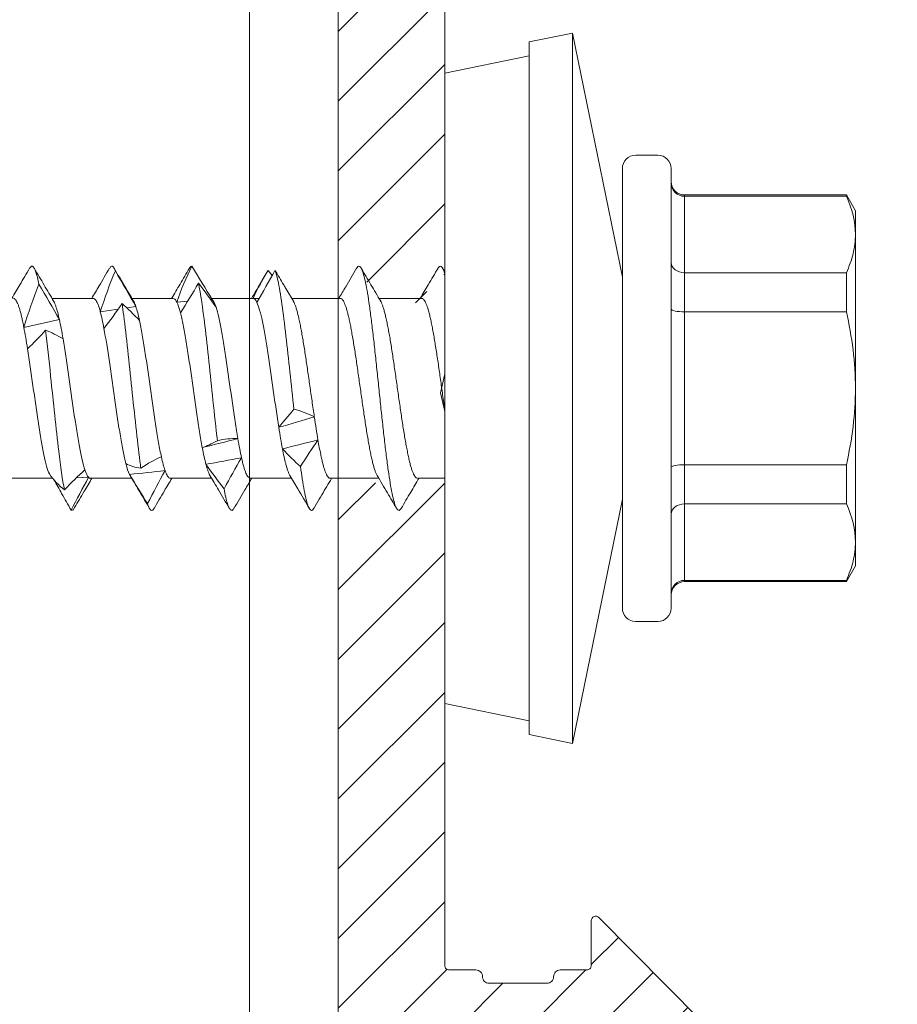
# Model space of a CAD drawing. Units: millimetres. Extents: x -1685 to 12342, y 4 to 6486.
# Drawn here: x 6929 to 6948, y 288 to 310 of the extents above; entities that cross this region are included whole.
import ezdxf

# ---------------------------------------------------------------- set-up
doc = ezdxf.new("R2010")
doc.units = ezdxf.units.MM
doc.linetypes.add('AUSGEZOGEN', pattern=[0])
for name, color, linetype, lineweight in [('Fassadenbekleidung_Schraffur', 251, 'Continuous', 5), ('Profil-T', 1, 'Continuous', 13), ('Spidi-max-Verbindungsschraube', 6, 'Continuous', 15), ('Systemhänger', 11, 'AUSGEZOGEN', 13)]:
    doc.layers.add(name, color=color, linetype=linetype, lineweight=lineweight)

# ---------------------------------------------------------------- blocks, each defined once
blk = doc.blocks.new('A$C0D177949')
at = {"layer": 'Profil-T'}
for points in [[(11.921, -105.5), (11.921, 105.5)], [(13.921, -105.5), (13.921, 105.5)]]:
    blk.add_lwpolyline(points, dxfattribs=at)
blk = doc.blocks.new('A$C4AD739B4')
at = {"layer": 'Spidi-max-Verbindungsschraube'}
for p, q in [((-2.025, 9.782), (-2.025, 8.831)), ((2.025, 7.918), (2.025, 8.847)), ((-2.013, 8.296), (-2.003, 8.024)), ((-2.025, 7.982), (-2.025, 7.051)), ((1.719, 7.759), (1.783, 7.356)), ((-1.939, 7.102), (-1.988, 7.072)), ((1.811, 7.164), (1.84, 6.958)), ((2.025, 6.118), (2.025, 7.047)), ((-2.025, 6.182), (-2.025, 5.253)), ((1.943, 6.036), (1.962, 5.791)), ((1.997, 5.274), (1.999, 5.236)), ((2.025, 4.318), (2.025, 5.252)), ((-2.025, 4.382), (-2.025, 3.453)), ((2.024, 4.318), (2.025, 4.314)), ((2.025, 4.314), (2.024, 4.207)), ((2.025, 4.179), (2.025, 4.207)), ((2.657, 3.975), (2.537, 3.89)), ((1.961, 3.41), (2.25, 3.581)), ((2.024, 2.345), (2.025, 3.447)), ((-2.025, 2.582), (-2.025, 1.487)), ((2.025, 0.518), (2.025, 1.482)), ((-2.025, 0.582), (-2.025, 0)), ((-7.1, 0), (-7.488, -1.898)), ((7.1, 0), (-7.1, 0)), ((2.622, 0), (2.705, 0.049)), ((7.488, -1.898), (7.1, 0)), ((-7.8, -1.898), (-8, -2.878)), ((7.8, -1.898), (-7.8, -1.898)), ((8, -2.878), (7.8, -1.898)), ((-8, -2.878), (-2.5, -4)), ((8, -2.878), (-8, -2.878)), ((2.5, -4), (8, -2.878)), ((-4.95, -4), (4.95, -4)), ((-5.25, -4.3), (-5.25, -4.8)), ((5.25, -4.8), (5.25, -4.3)), ((4.95, -5.1), (-4.95, -5.1)), ((-4.355, -5.4), (-4.355, -9.045)), ((4.355, -5.4), (-4.355, -5.4)), ((-4.325, -9.045), (-4.325, -5.4)), ((-2.603, -5.4), (-2.603, -9.045)), ((-1.722, -9.045), (-1.722, -5.4)), ((1.722, -5.4), (1.722, -9.045)), ((2.603, -9.045), (2.603, -5.4)), ((4.325, -5.4), (4.325, -9.045)), ((4.355, -9.045), (4.355, -5.4)), ((-4.355, -9.045), (-4, -9.25)), ((-4.325, -9.045), (-4.355, -9.045)), ((-1.722, -9.045), (-2.603, -9.045)), ((2.603, -9.045), (1.722, -9.045)), ((4, -9.25), (4.355, -9.045)), ((4.355, -9.045), (4.325, -9.045)), ((4, -9.25), (-4, -9.25))]:
    blk.add_line(p, q, dxfattribs=at)
for centre, start, end in [((-4.95, -4.3), 90, 180), ((4.95, -4.3), 0, 90), ((-4.95, -4.8), 180, 270), ((4.95, -4.8), 270, 0), ((-4.655, -5.4), 0, 90), ((4.655, -5.4), 90, 180)]:
    blk.add_arc(centre, 0.3, start, end, dxfattribs=at)
for points, knots in [([(2.024, 9.718), (2.023, 9.711), (2.022, 9.696), (2.001, 9.673), (1.967, 9.648), (1.918, 9.624), (1.855, 9.599), (1.779, 9.575), (1.693, 9.551), (1.598, 9.528), (1.491, 9.505), (1.411, 9.489), (1.371, 9.482)], [0, 0, 0, 0, 0.090096, 0.194924, 0.296048, 0.397874, 0.501913, 0.606717, 0.703447, 0.800792, 0.900064, 1, 1, 1, 1]), ([(2.705, 9.351), (2.58, 9.424), (2.353, 9.558), (2.127, 9.692), (2.025, 9.753)], [0, 0, 0, 0, 0.548588, 1, 1, 1, 1]), ([(0.891, 9.399), (0.761, 9.378), (0.623, 9.358), (0.343, 9.317), (0.199, 9.297), (-0.093, 9.255), (-0.237, 9.235), (-0.52, 9.194), (-0.661, 9.173), (-1.06, 9.112), (-1.302, 9.071), (-1.594, 9.009), (-1.681, 8.989), (-1.826, 8.948), (-1.884, 8.928), (-1.928, 8.907)], [0, 0, 0, 0, 0.125, 0.125, 0.25, 0.25, 0.375, 0.375, 0.5, 0.5, 0.75, 0.75, 0.875, 0.875, 1, 1, 1, 1]), ([(2.342, 9.142), (2.395, 9.153), (2.503, 9.176), (2.62, 9.21), (2.714, 9.248), (2.756, 9.289), (2.751, 9.325), (2.708, 9.346), (2.697, 9.351)], [0, 0, 0, 0, 0.161912, 0.323796, 0.485675, 0.703835, 0.922032, 1, 1, 1, 1]), ([(1.958, 8.807), (2.08, 8.88), (2.326, 9.026), (2.572, 9.171), (2.696, 9.243)], [0, 0, 0, 0, 0.499232, 1, 1, 1, 1]), ([(-2.29, 8.568), (-2.064, 8.61), (-1.763, 8.653), (-0.912, 8.756), (-0.313, 8.817), (0.633, 8.916), (0.989, 8.954), (1.31, 8.992)], [0.81486837, 0.81486837, 0.81486837, 0.81486837, 0.8203125, 0.8203125, 0.828125, 0.828125, 0.83300326, 0.83300326, 0.83300326, 0.83300326]), ([(-2.743, 8.418), (-2.681, 8.453), (-2.557, 8.524), (-2.328, 8.653), (-2.16, 8.748), (-2.055, 8.807)], [0, 0, 0, 0, 0.272761, 0.545523, 1, 1, 1, 1]), ([(1.547, 8.681), (1.602, 8.693), (1.713, 8.719), (1.826, 8.753), (1.904, 8.781), (1.944, 8.799), (1.959, 8.808), (1.961, 8.81)], [0, 0, 0, 0, 0.293334, 0.591869, 0.777154, 0.963727, 1, 1, 1, 1]), ([(-1.836, 8.106), (-1.714, 8.147), (-1.534, 8.189), (-1.204, 8.25), (-1.083, 8.27), (-0.827, 8.311), (-0.694, 8.332), (-0.275, 8.394), (0.02, 8.434), (0.451, 8.496), (0.591, 8.516), (0.861, 8.557), (0.992, 8.578), (1.112, 8.598)], [0, 0, 0, 0, 0.25, 0.25, 0.375, 0.375, 0.5, 0.5, 0.75, 0.75, 0.875, 0.875, 1, 1, 1, 1]), ([(-2.681, 8.338), (-2.704, 8.35), (-2.755, 8.377), (-2.748, 8.403), (-2.743, 8.418)], [0, 0, 0, 0, 0.445136, 1, 1, 1, 1]), ([(-2.687, 8.338), (-2.565, 8.267), (-2.343, 8.136), (-2.123, 8.006), (-2.025, 7.947)], [0, 0, 0, 0, 0.552285, 1, 1, 1, 1]), ([(-2.024, 7.982), (-2.024, 7.988), (-2.023, 8.002), (-2.01, 8.016), (-2.003, 8.024)], [0, 0, 0, 0, 0.4362246, 1, 1, 1, 1]), ([(2.024, 7.918), (2.024, 7.917), (2.027, 7.908), (2.017, 7.891), (1.995, 7.867), (1.956, 7.842), (1.9, 7.816), (1.824, 7.788), (1.754, 7.768), (1.719, 7.759)], [0, 0, 0, 0, 0.020507, 0.170849, 0.322235, 0.476916, 0.632734, 0.815425, 1, 1, 1, 1]), ([(2.705, 7.552), (2.572, 7.63), (2.345, 7.763), (2.118, 7.897), (2.025, 7.953)], [0, 0, 0, 0, 0.586928, 1, 1, 1, 1]), ([(1.345, 7.677), (1.129, 7.636), (0.87, 7.594), (0.456, 7.533), (0.311, 7.512), (0.023, 7.472), (-0.121, 7.451), (-0.411, 7.41), (-0.551, 7.389), (-0.823, 7.349), (-0.955, 7.328), (-1.2, 7.287), (-1.313, 7.267), (-1.521, 7.226), (-1.614, 7.205), (-1.693, 7.184)], [0, 0, 0, 0, 0.25, 0.25, 0.375, 0.375, 0.5, 0.5, 0.625, 0.625, 0.75, 0.75, 0.875, 0.875, 1, 1, 1, 1]), ([(2.643, 7.42), (2.675, 7.435), (2.741, 7.464), (2.761, 7.508), (2.722, 7.537), (2.703, 7.552)], [0, 0, 0, 0, 0.338797, 0.677659, 1, 1, 1, 1]), ([(1.961, 7.009), (2.069, 7.073), (2.315, 7.219), (2.561, 7.364), (2.699, 7.445)], [0, 0, 0, 0, 0.438223, 1, 1, 1, 1]), ([(-1.801, 6.845), (-1.748, 6.853), (-1.694, 6.86), (-1.168, 6.928), (-0.585, 6.989), (0.585, 7.111), (1.168, 7.172), (1.733, 7.245), (1.824, 7.257), (1.909, 7.27)], [0.74125799, 0.74125799, 0.74125799, 0.74125799, 0.7421875, 0.7421875, 0.75, 0.75, 0.7578125, 0.7578125, 0.75939312, 0.75939312, 0.75939312, 0.75939312]), ([(-1.984, 7.075), (-2.101, 7.007), (-2.341, 6.865), (-2.58, 6.725), (-2.704, 6.652)], [0, 0, 0, 0, 0.482787, 1, 1, 1, 1]), ([(-1.54, 6.384), (-1.447, 6.405), (-1.339, 6.425), (-1.11, 6.466), (-0.986, 6.486), (-0.721, 6.528), (-0.584, 6.548), (-0.302, 6.589), (-0.156, 6.609), (0.133, 6.65), (0.277, 6.671), (0.561, 6.712), (0.7, 6.733), (0.963, 6.773), (1.09, 6.794), (1.323, 6.835), (1.429, 6.855), (1.524, 6.876)], [0, 0, 0, 0, 0.125, 0.125, 0.25, 0.25, 0.375, 0.375, 0.5, 0.5, 0.625, 0.625, 0.75, 0.75, 0.875, 0.875, 1, 1, 1, 1]), ([(1.84, 6.958), (1.879, 6.972), (1.929, 6.99), (1.958, 7.008), (1.964, 7.012)], [0, 0, 0, 0, 0.775984, 1, 1, 1, 1]), ([(-2.701, 6.548), (-2.717, 6.559), (-2.753, 6.582), (-2.75, 6.618), (-2.707, 6.657), (-2.634, 6.683), (-2.598, 6.696)], [0, 0, 0, 0, 0.209523, 0.473047, 0.73652, 1, 1, 1, 1]), ([(-2.705, 6.548), (-2.573, 6.471), (-2.346, 6.338), (-2.12, 6.203), (-2.025, 6.147)], [0, 0, 0, 0, 0.58107, 1, 1, 1, 1]), ([(-2.024, 6.182), (-2.024, 6.184), (-2.026, 6.194), (-2.016, 6.212), (-1.993, 6.234), (-1.958, 6.256), (-1.912, 6.279), (-1.871, 6.294), (-1.85, 6.302)], [0, 0, 0, 0, 0.050388, 0.257574, 0.440442, 0.624371, 0.811616, 1, 1, 1, 1]), ([(2.023, 6.118), (2.021, 6.105), (2.016, 6.085), (1.982, 6.058), (1.956, 6.044), (1.943, 6.036)], [0, 0, 0, 0, 0.473473, 0.736004, 1, 1, 1, 1]), ([(2.707, 5.751), (2.587, 5.821), (2.36, 5.955), (2.133, 6.089), (2.025, 6.153)], [0, 0, 0, 0, 0.525244, 1, 1, 1, 1]), ([(1.701, 5.954), (1.622, 5.933), (1.529, 5.912), (1.324, 5.872), (1.212, 5.852), (0.965, 5.811), (0.836, 5.79), (0.565, 5.749), (0.422, 5.728), (0.135, 5.687), (-0.009, 5.667), (-0.298, 5.626), (-0.442, 5.605), (-0.718, 5.564), (-0.853, 5.544), (-1.108, 5.503), (-1.226, 5.483), (-1.335, 5.462)], [0, 0, 0, 0, 0.125, 0.125, 0.25, 0.25, 0.375, 0.375, 0.5, 0.5, 0.625, 0.625, 0.75, 0.75, 0.875, 0.875, 1, 1, 1, 1]), ([(-1.18, 5.123), (-0.894, 5.156), (-0.585, 5.189), (0.313, 5.283), (0.912, 5.344), (1.805, 5.452), (2.135, 5.5), (2.368, 5.547)], [0.6676446, 0.6676446, 0.6676446, 0.6676446, 0.671875, 0.671875, 0.6796875, 0.6796875, 0.68578136, 0.68578136, 0.68578136, 0.68578136]), ([(2.749, 5.697), (2.748, 5.711), (2.748, 5.729), (2.709, 5.747), (2.701, 5.751)], [0, 0, 0, 0, 0.792475, 1, 1, 1, 1]), ([(-1.712, 5.38), (-1.758, 5.367), (-1.833, 5.346), (-1.908, 5.317), (-1.948, 5.299), (-1.963, 5.289), (-1.966, 5.287)], [0, 0, 0, 0, 0.419762, 0.678226, 0.938487, 1, 1, 1, 1]), ([(-1.963, 5.29), (-2.071, 5.226), (-2.318, 5.079), (-2.566, 4.933), (-2.706, 4.851)], [0, 0, 0, 0, 0.437747, 1, 1, 1, 1]), ([(-1.133, 4.662), (-1.013, 4.682), (-0.885, 4.703), (-0.616, 4.743), (-0.474, 4.764), (-0.047, 4.825), (0.25, 4.867), (0.668, 4.928), (0.805, 4.948), (1.062, 4.989), (1.182, 5.009), (1.517, 5.072), (1.699, 5.112), (1.825, 5.153)], [0, 0, 0, 0, 0.125, 0.125, 0.25, 0.25, 0.5, 0.5, 0.625, 0.625, 0.75, 0.75, 1, 1, 1, 1]), ([(-2.697, 4.748), (-2.708, 4.754), (-2.751, 4.775), (-2.756, 4.811), (-2.712, 4.854), (-2.606, 4.895), (-2.462, 4.934), (-2.329, 4.96), (-2.262, 4.973)], [0, 0, 0, 0, 0.072944, 0.276396, 0.479813, 0.653191, 0.826585, 1, 1, 1, 1]), ([(-2.705, 4.749), (-2.565, 4.667), (-2.338, 4.533), (-2.112, 4.399), (-2.025, 4.347)], [0, 0, 0, 0, 0.615467, 1, 1, 1, 1]), ([(-2.025, 4.382), (-2.025, 4.382), (-2.027, 4.39), (-2.019, 4.406), (-1.998, 4.43), (-1.961, 4.455), (-1.91, 4.48), (-1.846, 4.504), (-1.768, 4.529), (-1.674, 4.554), (-1.601, 4.57), (-1.563, 4.579)], [0, 0, 0, 0, 0.000764, 0.123033, 0.247962, 0.373811, 0.495209, 0.617449, 0.742345, 0.868161, 1, 1, 1, 1]), ([(1.933, 4.231), (1.846, 4.191), (1.699, 4.149), (1.41, 4.088), (1.3, 4.067), (1.065, 4.027), (0.94, 4.007), (0.54, 3.945), (0.25, 3.903), (-0.186, 3.842), (-0.329, 3.822), (-0.61, 3.781), (-0.749, 3.76), (-0.879, 3.74)], [0, 0, 0, 0, 0.25, 0.25, 0.375, 0.375, 0.5, 0.5, 0.75, 0.75, 0.875, 0.875, 1, 1, 1, 1]), ([(2.491, 4.078), (2.447, 4.104), (2.291, 4.195), (2.136, 4.287), (2.025, 4.353)], [0, 0, 0, 0, 0.285971, 1, 1, 1, 1]), ([(-0.473, 3.4), (0.082, 3.459), (0.666, 3.518), (1.705, 3.638), (2.15, 3.698), (2.524, 3.781), (2.601, 3.803), (2.655, 3.825)], [0.59403641, 0.59403641, 0.59403641, 0.59403641, 0.6015625, 0.6015625, 0.609375, 0.609375, 0.61217074, 0.61217074, 0.61217074, 0.61217074]), ([(2.25, 3.581), (2.276, 3.597), (2.415, 3.678), (2.548, 3.759), (2.655, 3.825)], [0, 0, 0, 0, 0.190391, 1, 1, 1, 1]), ([(-1.361, 3.657), (-1.422, 3.645), (-1.546, 3.621), (-1.683, 3.588), (-1.786, 3.559), (-1.86, 3.535), (-1.923, 3.511), (-1.953, 3.495), (-1.968, 3.487)], [0, 0, 0, 0, 0.213749, 0.430987, 0.571535, 0.713057, 0.857657, 1, 1, 1, 1]), ([(-1.963, 3.49), (-2.063, 3.43), (-2.311, 3.283), (-2.559, 3.137), (-2.707, 3.051)], [0, 0, 0, 0, 0.40647, 1, 1, 1, 1]), ([(-0.643, 2.939), (-0.584, 2.948), (-0.467, 2.965), (-0.29, 2.99), (-0.116, 3.015), (0.056, 3.04), (0.229, 3.064), (0.4, 3.089), (0.567, 3.113), (0.73, 3.137), (0.889, 3.161), (1.042, 3.186), (1.185, 3.211), (1.32, 3.235), (1.447, 3.26), (1.563, 3.284), (1.667, 3.308), (1.758, 3.332), (1.839, 3.357), (1.904, 3.382), (1.946, 3.4), (1.962, 3.411), (1.965, 3.413)], [0, 0, 0, 0, 0.054831, 0.11011, 0.160916, 0.211722, 0.264003, 0.316284, 0.3671, 0.417917, 0.470211, 0.522505, 0.573312, 0.624119, 0.676402, 0.728685, 0.779499, 0.830314, 0.882605, 0.934896, 0.986508, 1, 1, 1, 1]), ([(-2.699, 2.949), (-2.717, 2.96), (-2.76, 2.987), (-2.747, 3.028), (-2.67, 3.074), (-2.524, 3.12), (-2.314, 3.165), (-2.06, 3.209), (-1.857, 3.237), (-1.763, 3.251)], [0, 0, 0, 0, 0.110736, 0.262267, 0.413798, 0.565355, 0.716911, 0.868442, 1, 1, 1, 1]), ([(-2.706, 2.949), (-2.636, 2.909), (-2.504, 2.831), (-2.309, 2.716), (-2.15, 2.622), (-2.058, 2.567), (-2.025, 2.548)], [0, 0, 0, 0, 0.305958, 0.589022, 0.852394, 1, 1, 1, 1]), ([(-2.024, 2.582), (-2.023, 2.588), (-2.023, 2.602), (-2.004, 2.625), (-1.972, 2.649), (-1.924, 2.674), (-1.862, 2.698), (-1.788, 2.723), (-1.7, 2.747), (-1.6, 2.771), (-1.478, 2.797), (-1.334, 2.826), (-1.219, 2.847), (-1.162, 2.857)], [0, 0, 0, 0, 0.069492, 0.156659, 0.244432, 0.334113, 0.424453, 0.511641, 0.599435, 0.689139, 0.779503, 0.889145, 1, 1, 1, 1]), ([(2.024, 2.355), (2.024, 2.35), (2.026, 2.34), (2.014, 2.321), (1.989, 2.297), (1.948, 2.273), (1.893, 2.248), (1.824, 2.224), (1.743, 2.199), (1.649, 2.175), (1.542, 2.15), (1.424, 2.126), (1.296, 2.102), (1.16, 2.078), (1.013, 2.053), (0.86, 2.028), (0.701, 2.004), (0.538, 1.979), (0.368, 1.955), (0.197, 1.931), (0.025, 1.907), (-0.147, 1.882), (-0.319, 1.858), (-0.489, 1.833), (-0.654, 1.809), (-0.814, 1.784), (-0.97, 1.76), (-1.118, 1.736), (-1.258, 1.711), (-1.388, 1.687), (-1.509, 1.662), (-1.619, 1.638), (-1.717, 1.613), (-1.802, 1.589), (-1.875, 1.565), (-1.93, 1.542), (-1.955, 1.528), (-1.965, 1.522)], [0, 0, 0, 0, 0.008581, 0.038481, 0.067337, 0.096393, 0.126082, 0.155989, 0.18484, 0.213891, 0.243574, 0.273475, 0.30233, 0.331385, 0.361072, 0.390977, 0.419829, 0.448882, 0.478566, 0.508469, 0.537321, 0.566374, 0.596059, 0.625962, 0.654816, 0.68387, 0.713555, 0.74346, 0.772311, 0.801362, 0.831045, 0.860946, 0.889801, 0.918856, 0.948543, 0.978449, 1, 1, 1, 1]), ([(2.705, 1.986), (2.566, 2.068), (2.339, 2.201), (2.112, 2.336), (2.025, 2.387)], [0, 0, 0, 0, 0.614256, 1, 1, 1, 1]), ([(-2.697, 0.983), (-2.71, 0.99), (-2.751, 1.011), (-2.755, 1.046), (-2.71, 1.09), (-2.599, 1.133), (-2.428, 1.176), (-2.202, 1.22), (-1.927, 1.263), (-1.607, 1.307), (-1.249, 1.35), (-0.863, 1.393), (-0.458, 1.437), (-0.043, 1.48), (0.374, 1.524), (0.782, 1.567), (1.173, 1.61), (1.537, 1.654), (1.864, 1.697), (2.15, 1.74), (2.386, 1.784), (2.569, 1.827), (2.692, 1.871), (2.751, 1.914), (2.756, 1.953), (2.714, 1.977), (2.698, 1.986)], [0, 0, 0, 0, 0.019957, 0.063198, 0.106429, 0.149662, 0.192896, 0.236137, 0.27937, 0.322603, 0.365834, 0.409075, 0.45231, 0.495543, 0.538774, 0.582013, 0.625251, 0.668482, 0.711714, 0.754951, 0.798191, 0.841421, 0.884654, 0.927889, 0.97113, 1, 1, 1, 1]), ([(1.961, 1.444), (2.085, 1.517), (2.332, 1.664), (2.58, 1.81), (2.705, 1.883)], [0, 0, 0, 0, 0.498911, 1, 1, 1, 1]), ([(-1.962, 1.525), (-2.093, 1.447), (-2.341, 1.3), (-2.589, 1.154), (-2.706, 1.086)], [0, 0, 0, 0, 0.5313825, 1, 1, 1, 1]), ([(-2.023, 0.616), (-2.023, 0.621), (-2.024, 0.634), (-2.009, 0.654), (-1.979, 0.678), (-1.935, 0.703), (-1.877, 0.727), (-1.804, 0.752), (-1.719, 0.777), (-1.622, 0.801), (-1.512, 0.825), (-1.391, 0.849), (-1.261, 0.874), (-1.122, 0.898), (-0.974, 0.923), (-0.818, 0.947), (-0.658, 0.972), (-0.493, 0.996), (-0.323, 1.02), (-0.151, 1.045), (0.021, 1.069), (0.192, 1.093), (0.364, 1.118), (0.533, 1.143), (0.697, 1.167), (0.856, 1.191), (1.01, 1.215), (1.156, 1.24), (1.293, 1.264), (1.421, 1.289), (1.539, 1.313), (1.646, 1.338), (1.741, 1.362), (1.822, 1.386), (1.891, 1.411), (1.939, 1.431), (1.958, 1.443), (1.964, 1.447)], [0, 0, 0, 0, 0.016362, 0.04627, 0.075126, 0.104182, 0.13387, 0.163776, 0.192635, 0.221695, 0.251386, 0.281296, 0.310151, 0.339205, 0.368892, 0.398797, 0.427657, 0.456717, 0.48641, 0.516321, 0.545175, 0.574229, 0.603915, 0.633818, 0.662679, 0.69174, 0.721434, 0.751346, 0.7802, 0.809254, 0.83894, 0.868844, 0.897705, 0.926767, 0.956461, 0.986374, 1, 1, 1, 1]), ([(-2.705, 0.983), (-2.583, 0.911), (-2.356, 0.778), (-2.13, 0.644), (-2.025, 0.582)], [0, 0, 0, 0, 0.53808, 1, 1, 1, 1]), ([(2.023, 0.518), (2.024, 0.514), (2.024, 0.501), (2.01, 0.481), (1.98, 0.456), (1.936, 0.432), (1.878, 0.408), (1.807, 0.384), (1.721, 0.359), (1.623, 0.334), (1.515, 0.31), (1.395, 0.286), (1.264, 0.261), (1.124, 0.237), (0.977, 0.213), (0.823, 0.188), (0.662, 0.164), (0.496, 0.139), (0.327, 0.115), (0.157, 0.09), (-0.017, 0.066), (-0.19, 0.042), (-0.345, 0.02), (-0.439, 0.006), (-0.479, 0)], [0, 0, 0, 0, 0.0251565, 0.0717142, 0.1192843, 0.1672044, 0.213441, 0.2599987, 0.3075689, 0.3554888, 0.4017275, 0.4482872, 0.4958596, 0.543782, 0.5900161, 0.6365713, 0.6841386, 0.7320555, 0.778296, 0.8248576, 0.8724321, 0.9203567, 0.9665891, 1, 1, 1, 1]), ([(2.706, 0.151), (2.582, 0.224), (2.354, 0.358), (2.128, 0.492), (2.025, 0.553)], [0, 0, 0, 0, 0.546973, 1, 1, 1, 1]), ([(2.577, 0), (2.594, 0.005), (2.664, 0.024), (2.727, 0.057), (2.757, 0.101), (2.746, 0.132), (2.707, 0.149), (2.702, 0.151)], [0, 0, 0, 0, 0.0922916, 0.3790625, 0.6658549, 0.9525837, 1, 1, 1, 1]), ([(-4.325, -5.4), (-4.325, -5.32), (-4.358, -5.242), (-4.465, -5.132), (-4.541, -5.1), (-4.615, -5.1)], [0, 0, 0, 0, 0.5, 0.5, 1, 1, 1, 1]), ([(-2.603, -5.4), (-2.603, -5.32), (-2.628, -5.242), (-2.713, -5.132), (-2.773, -5.1), (-2.832, -5.1)], [0, 0, 0, 0, 0.5, 0.5, 1, 1, 1, 1]), ([(-1.722, -5.4), (-1.722, -5.32), (-1.729, -5.242), (-1.752, -5.132), (-1.768, -5.1), (-1.783, -5.1)], [0, 0, 0, 0, 0.5, 0.5, 1, 1, 1, 1]), ([(1.722, -5.4), (1.722, -5.32), (1.729, -5.242), (1.752, -5.132), (1.768, -5.1), (1.783, -5.1)], [0, 0, 0, 0, 0.5, 0.5, 1, 1, 1, 1]), ([(2.603, -5.4), (2.603, -5.32), (2.628, -5.242), (2.713, -5.132), (2.773, -5.1), (2.832, -5.1)], [0, 0, 0, 0, 0.5, 0.5, 1, 1, 1, 1]), ([(4.325, -5.4), (4.325, -5.32), (4.358, -5.242), (4.465, -5.132), (4.541, -5.1), (4.615, -5.1)], [0, 0, 0, 0, 0.5, 0.5, 1, 1, 1, 1]), ([(-3.464, -9.25), (-3.608, -9.25), (-3.753, -9.232), (-4.041, -9.161), (-4.184, -9.11), (-4.325, -9.045)], [0, 0, 0, 0, 0.5, 0.5, 1, 1, 1, 1]), ([(0, -9.25), (0.289, -9.25), (0.581, -9.231), (1.158, -9.161), (1.442, -9.109), (1.722, -9.045)], [0, 0, 0, 0, 0.5, 0.5, 1, 1, 1, 1]), ([(3.464, -9.25), (3.32, -9.25), (3.175, -9.232), (2.887, -9.161), (2.745, -9.11), (2.603, -9.045)], [0, 0, 0, 0, 0.5, 0.5, 1, 1, 1, 1])]:
    blk.add_open_spline(points, degree=3, knots=knots, dxfattribs=at)
for points in [[(1.371, 9.482), (1.226, 9.454), (1.066, 9.426), (0.891, 9.399)], [(1.31, 8.992), (1.158, 9.127), (1.018, 9.262), (0.891, 9.399)], [(1.371, 9.482), (1.7, 9.385), (2.023, 9.266), (2.342, 9.142)], [(1.371, 9.482), (1.433, 9.214), (1.492, 8.949), (1.547, 8.681)], [(2.342, 9.142), (2.082, 8.986), (1.817, 8.831), (1.547, 8.681)], [(-1.928, 8.907), (-2.071, 8.811), (-2.191, 8.692), (-2.29, 8.568)], [(1.112, 8.598), (1.193, 8.73), (1.259, 8.861), (1.31, 8.992)], [(1.547, 8.681), (1.421, 8.653), (1.275, 8.626), (1.112, 8.598)], [(-2.29, 8.568), (-2.122, 8.412), (-1.97, 8.256), (-1.836, 8.106)], [(-2.003, 8.024), (-2.252, 8.155), (-2.499, 8.287), (-2.743, 8.418)], [(-1.836, 8.106), (-1.918, 8.079), (-1.974, 8.052), (-2.003, 8.024)], [(1.719, 7.759), (1.617, 7.731), (1.489, 7.704), (1.345, 7.677)], [(1.909, 7.27), (1.711, 7.404), (1.522, 7.54), (1.345, 7.677)], [(1.719, 7.759), (2.038, 7.662), (2.346, 7.544), (2.643, 7.42)], [(2.643, 7.42), (2.374, 7.264), (2.107, 7.108), (1.84, 6.958)], [(-2.598, 6.696), (-2.385, 6.83), (-2.164, 6.966), (-1.939, 7.102)], [(-1.939, 7.102), (-1.883, 7.13), (-1.8, 7.157), (-1.693, 7.184)], [(-1.939, 7.102), (-1.914, 6.835), (-1.885, 6.567), (-1.85, 6.302)], [(-1.693, 7.184), (-1.75, 7.088), (-1.786, 6.97), (-1.801, 6.845)], [(1.524, 6.876), (1.665, 7.007), (1.794, 7.139), (1.909, 7.27)], [(1.84, 6.958), (1.759, 6.931), (1.652, 6.904), (1.524, 6.876)], [(-1.85, 6.302), (-2.098, 6.433), (-2.348, 6.564), (-2.598, 6.696)], [(-1.801, 6.845), (-1.694, 6.689), (-1.607, 6.534), (-1.54, 6.384)], [(-1.54, 6.384), (-1.667, 6.357), (-1.771, 6.329), (-1.85, 6.302)], [(1.943, 6.036), (1.888, 6.009), (1.806, 5.981), (1.701, 5.954)], [(1.943, 6.036), (2.227, 5.94), (2.496, 5.821), (2.749, 5.697)], [(2.368, 5.547), (2.139, 5.682), (1.916, 5.817), (1.701, 5.954)], [(1.825, 5.153), (2.016, 5.284), (2.198, 5.416), (2.368, 5.547)], [(2.749, 5.697), (2.492, 5.541), (2.242, 5.386), (1.999, 5.236)], [(-2.262, 4.973), (-2.089, 5.108), (-1.905, 5.243), (-1.712, 5.38)], [(-1.712, 5.38), (-1.608, 5.407), (-1.481, 5.435), (-1.335, 5.462)], [(-1.712, 5.38), (-1.667, 5.112), (-1.617, 4.844), (-1.563, 4.579)], [(-1.335, 5.462), (-1.303, 5.366), (-1.252, 5.247), (-1.18, 5.123)], [(-1.335, 5.462), (-1.271, 5.195), (-1.203, 4.927), (-1.133, 4.662)], [(-1.18, 5.123), (-1.143, 4.967), (-1.127, 4.812), (-1.133, 4.662)], [(1.999, 5.236), (1.968, 5.208), (1.909, 5.18), (1.825, 5.153)], [(-1.563, 4.579), (-1.79, 4.71), (-2.024, 4.842), (-2.262, 4.973)], [(-1.133, 4.662), (-1.294, 4.634), (-1.439, 4.606), (-1.563, 4.579)], [(2.025, 4.314), (2.022, 4.286), (1.99, 4.259), (1.933, 4.231)], [(2.655, 3.825), (2.412, 3.959), (2.17, 4.095), (1.933, 4.231)], [(2.025, 4.314), (2.255, 4.217), (2.465, 4.099), (2.657, 3.975)], [(-1.763, 3.251), (-1.641, 3.385), (-1.507, 3.521), (-1.361, 3.657)], [(-1.361, 3.657), (-1.217, 3.685), (-1.054, 3.712), (-0.879, 3.74)], [(-1.361, 3.657), (-1.298, 3.389), (-1.231, 3.124), (-1.162, 2.857)], [(-0.879, 3.74), (-0.761, 3.643), (-0.626, 3.525), (-0.473, 3.4)], [(-0.879, 3.74), (-0.802, 3.471), (-0.723, 3.205), (-0.643, 2.939)], [(-0.473, 3.4), (-0.508, 3.244), (-0.564, 3.089), (-0.643, 2.939)], [(-1.162, 2.857), (-1.353, 2.988), (-1.553, 3.119), (-1.763, 3.251)], [(-0.643, 2.939), (-0.827, 2.912), (-1.002, 2.884), (-1.162, 2.857)], [(-2.603, -9.045), (-2.888, -9.175), (-3.175, -9.25), (-3.464, -9.25)], [(-1.722, -9.045), (-1.153, -9.175), (-0.579, -9.25), (0, -9.25)], [(4.325, -9.045), (4.04, -9.175), (3.754, -9.25), (3.464, -9.25)]]:
    blk.add_open_spline(points, degree=3, dxfattribs=at)
blk = doc.blocks.new('Agraffe_Seite_2')
at = {"layer": 'Systemhänger', "linetype": 'ByBlock', "lineweight": -2}
h = blk.add_hatch(dxfattribs=at)
h.set_pattern_fill('ANSI37', color=256, scale=0.5, angle=180, style=0)
h.set_pattern_definition([(45, (-240.9708, 195.7572), (-1.122532, 1.122532), []), (135, (-240.9708, 195.7572), (-1.122532, -1.122532), [])])
h.paths.add_polyline_path([(6957.367, 858.972, -0.414214), (6957.667, 859.272), (6958.767, 859.272, 0.414214), (6959.367, 859.872), (6959.367, 866.71, 0.165333), (6959.243, 867.076), (6958.074, 868.596, -0.165333), (6957.867, 869.206), (6957.867, 882.694, 0.414214), (6957.567, 882.994), (6957.167, 882.994, 0.267949), (6956.907, 882.844, -0.267949), (6956.647, 882.694), (6956.15, 882.694), (6956.15, 886.694), (6957.856, 886.694, -0.404992), (6960.355, 884.273), (6960.659, 876.967, 0.400305), (6960.759, 876.871), (6961.767, 876.871, -0.414214), (6961.867, 876.771), (6961.867, 856.671, -0.414214), (6961.667, 856.471), (6960.567, 856.471, 0.414214), (6960.367, 856.271), (6960.367, 855.122), (6957.367, 855.122)])
h.paths.add_polyline_path([(6957.367, 848.622), (6960.367, 848.622), (6960.367, 847.471, 0.414214), (6960.567, 847.271), (6961.667, 847.271, -0.414214), (6961.867, 847.071), (6961.867, 816.172, -0.414213), (6961.767, 816.072), (6960.861, 816.072, -0.396145), (6960.761, 816.166), (6959.665, 833.807, 0.379572), (6959.367, 834.071), (6958.167, 834.071, 0.414214), (6957.867, 833.771), (6957.866, 822.347), (6957.865, 822.347), (6957.865, 820.347), (6957.866, 820.347, -0.390488), (6957.567, 820.072), (6948.473, 820.072, -0.414214), (6947.873, 820.672), (6947.873, 823.172, -0.414214), (6948.173, 823.472), (6949.173, 823.472, -0.414214), (6949.473, 823.172), (6949.473, 822.172, 0.414214), (6949.773, 821.872), (6955.767, 821.872, 0.414214), (6956.067, 822.172), (6956.067, 835.472, -0.414214), (6956.667, 836.072), (6959.067, 836.072, 0.414214), (6959.367, 836.372), (6959.367, 843.872, 0.414214), (6958.767, 844.472), (6957.667, 844.472, -0.414214), (6957.367, 844.772)])
h.paths.add_polyline_path([(6948.826, 882.844, 0.267949), (6948.567, 882.994), (6948.167, 882.994, 0.414214), (6947.867, 882.694), (6947.867, 872.694), (6947.866, 872.694), (6947.866, 870.694), (6947.867, 870.694, -0.414214), (6947.567, 870.394), (6947.362, 870.394, -0.414214), (6945.362, 872.394), (6945.362, 884.694, -0.414214), (6947.362, 886.694), (6949.067, 886.694), (6949.067, 882.695, -0.251186)])
at = {"layer": 'Systemhänger'}
h = blk.add_hatch(dxfattribs=at)
h.set_pattern_fill('ANSI31', color=256, scale=0.35, angle=180, style=0)
h.set_pattern_definition([(45, (-240.9709, 14.7779), (-0.78577241, 0.78577241), [])])
edge = h.paths.add_edge_path()
edge.add_line((6958.067, 820.775), (6958.067, 832.249))
edge.add_line((6958.067, 832.249), (6958.067, 832.872))
edge.add_arc((6958.367, 832.859), 0.3, 90, 177.4586, ccw=False)
edge.add_line((6958.367, 833.159), (6958.951, 833.159))
edge.add_arc((6958.951, 832.86), 0.299, 2.3503, 90.0783, ccw=False)
edge.add_line((6959.25, 832.872), (6960.332, 820.183))
edge.add_arc((6958.341, 819.994), 2, -90, 5.4188, ccw=False)
edge.add_line((6958.341, 817.994), (6946.608, 817.994))
edge.add_line((6946.608, 817.994), (6936.504, 821.505))
edge.add_arc((6936.401, 821.118), 0.4, 75.0146, 90)
edge.add_line((6936.401, 821.518), (6936.303, 821.518))
edge.add_arc((6936.303, 821.918), 0.4, 180, 270, ccw=False)
edge.add_line((6935.903, 821.918), (6935.903, 849.697))
edge.add_spline(control_points=[(6935.903, 849.697), (6936.207, 849.697), (6936.512, 849.697), (6936.816, 849.697)], knot_values=[3.051043, 3.051043, 3.051043, 3.051043, 4.051043, 4.051043, 4.051043, 4.051043], degree=3, periodic=0)
edge.add_spline(control_points=[(6936.816, 849.697), (6936.881, 849.586), (6937.016, 849.36), (6937.149, 849.132), (6937.217, 849.016)], knot_values=[2.136313, 2.136313, 2.136313, 2.136313, 2.582425, 3.051043, 3.051043, 3.051043, 3.051043], degree=3, periodic=0)
edge.add_spline(control_points=[(6937.217, 849.016), (6937.228, 848.997), (6937.248, 848.964), (6937.301, 848.984), (6937.315, 849.007), (6937.32, 849.017)], knot_values=[2, 2, 2, 2, 2.056143, 2.102673, 2.136313, 2.136313, 2.136313, 2.136313], degree=3, periodic=0)
edge.add_spline(control_points=[(6937.32, 849.017), (6937.392, 849.139), (6937.525, 849.366), (6937.659, 849.592), (6937.721, 849.697)], knot_values=[1, 1, 1, 1, 1.53808, 2, 2, 2, 2], degree=3, periodic=0)
edge.add_spline(control_points=[(6937.721, 849.697), (6937.915, 849.697), (6938.109, 849.697), (6938.303, 849.697)], knot_values=[0, 0, 0, 0, 1, 1, 1, 1], degree=3, periodic=0)
edge.add_line((6938.303, 849.697), (6938.303, 838.822))
edge.add_arc((6938.403, 838.822), 0.1, 180, 270)
edge.add_line((6938.403, 838.722), (6939.003, 838.722))
edge.add_arc((6939.003, 838.572), 0.15, 0, 90, ccw=False)
edge.add_arc((6939.303, 838.572), 0.15, 180, 270)
edge.add_line((6939.303, 838.422), (6940.603, 838.422))
edge.add_arc((6940.603, 838.572), 0.15, 270, 360)
edge.add_arc((6940.903, 838.572), 0.15, 90, 180, ccw=False)
edge.add_line((6940.903, 838.722), (6941.503, 838.722))
edge.add_arc((6941.503, 838.822), 0.1, 270, 360)
edge.add_line((6941.603, 838.822), (6941.603, 839.833))
edge.add_arc((6941.703, 839.833), 0.1, 44.735, 180, ccw=False)
edge.add_line((6941.774, 839.903), (6947.122, 834.505))
edge.add_arc((6945.773, 833.168), 1.9, 0, 44.735, ccw=False)
edge.add_line((6947.673, 833.168), (6947.673, 820.572))
edge.add_arc((6948.273, 820.572), 0.6, 180, 270)
edge.add_line((6948.273, 819.972), (6957.767, 819.972))
edge.add_arc((6957.767, 820.272), 0.3, 270, 359.9986)
edge.add_line((6958.067, 820.272), (6958.067, 820.775))
h.paths.add_polyline_path([(6937.103, 824.31), (6937.103, 836.922, -0.414214), (6937.603, 837.422), (6942.267, 837.422, -0.200115), (6942.978, 837.126), (6946.094, 833.98, -0.19771), (6946.673, 832.573), (6946.673, 820.275, -0.4976), (6946.037, 819.794), (6938.428, 822.428, -0.316618)], flags=16)
edge = h.paths.add_edge_path()
edge.add_arc((6938.453, 864.072), 0.15, 90, 180)
edge.add_line((6938.303, 864.072), (6938.303, 854.344))
edge.add_spline(control_points=[(6938.303, 854.344), (6938.285, 854.375), (6938.267, 854.405), (6938.249, 854.436)], knot_values=[0, 0, 0, 0, 1, 1, 1, 1], degree=3, periodic=0)
edge.add_spline(control_points=[(6938.249, 854.436), (6938.248, 854.437), (6938.237, 854.453), (6938.203, 854.488), (6938.166, 854.45), (6938.154, 854.432), (6938.152, 854.428)], knot_values=[1, 1, 1, 1, 1.004209, 1.058268, 1.112121, 1.125338, 1.125338, 1.125338, 1.125338], degree=3, periodic=0)
edge.add_spline(control_points=[(6938.152, 854.428), (6938.079, 854.304), (6937.945, 854.076), (6937.811, 853.849), (6937.75, 853.747)], knot_values=[1.125338, 1.125338, 1.125338, 1.125338, 1.672311, 2.125338, 2.125338, 2.125338, 2.125338], degree=3, periodic=0)
edge.add_spline(control_points=[(6937.75, 853.747), (6937.441, 853.747), (6937.131, 853.747), (6936.821, 853.747)], knot_values=[2.125338, 2.125338, 2.125338, 2.125338, 3.125338, 3.125338, 3.125338, 3.125338], degree=3, periodic=0)
edge.add_spline(control_points=[(6936.821, 853.747), (6936.761, 853.849), (6936.627, 854.075), (6936.493, 854.302), (6936.42, 854.426)], knot_values=[3.125338, 3.125338, 3.125338, 3.125338, 3.538269, 4.039359, 4.039359, 4.039359, 4.039359], degree=3, periodic=0)
edge.add_spline(control_points=[(6936.42, 854.426), (6936.412, 854.442), (6936.396, 854.471), (6936.34, 854.468), (6936.325, 854.441), (6936.317, 854.427)], knot_values=[4.039359, 4.039359, 4.039359, 4.039359, 4.088207, 4.131413, 4.17679, 4.17679, 4.17679, 4.17679], degree=3, periodic=0)
edge.add_spline(control_points=[(6936.317, 854.427), (6936.235, 854.287), (6936.102, 854.06), (6935.968, 853.834), (6935.916, 853.747)], knot_values=[4.17679, 4.17679, 4.17679, 4.17679, 4.791047, 5.17679, 5.17679, 5.17679, 5.17679], degree=3, periodic=0)
edge.add_spline(control_points=[(6935.916, 853.747), (6935.912, 853.74), (6935.907, 853.733), (6935.903, 853.726)], knot_values=[5.17679, 5.17679, 5.17679, 5.17679, 5.207924, 5.207924, 5.207924, 5.207924], degree=3, periodic=0)
edge.add_line((6935.903, 853.726), (6935.903, 865.76))
edge.add_arc((6936.303, 865.76), 0.4, 100.2508, 180, ccw=False)
edge.add_line((6936.232, 866.154), (6947.738, 868.512))
edge.add_arc((6947.667, 868.906), 0.4, 280.2508, 360)
edge.add_line((6948.067, 868.906), (6948.067, 882.394))
edge.add_arc((6948.367, 882.394), 0.3, 90, 180, ccw=False)
edge.add_line((6948.367, 882.694), (6955.667, 882.694))
edge.add_arc((6955.667, 880.694), 2, 0, 90, ccw=False)
edge.add_line((6957.667, 880.694), (6957.667, 877.644))
edge.add_arc((6957.367, 877.644), 0.3, 270, 360, ccw=False)
edge.add_line((6957.367, 877.344), (6956.367, 877.344))
edge.add_arc((6956.367, 877.644), 0.3, 180, 270, ccw=False)
edge.add_line((6956.067, 877.644), (6956.067, 880.394))
edge.add_arc((6955.767, 880.394), 0.3, 0, 90)
edge.add_line((6955.767, 880.694), (6950.788, 880.694))
edge.add_arc((6950.788, 880.394), 0.3, 90, 129.9648)
edge.add_line((6950.595, 880.624), (6949.519, 879.723))
edge.add_arc((6949.712, 879.493), 0.3, 129.9648, 182.9903)
edge.add_line((6949.412, 879.477), (6950, 867.602))
edge.add_arc((6949.002, 867.55), 1, -70.9504, 2.9903, ccw=False)
edge.add_line((6949.328, 866.605), (6943.672, 865.148))
edge.add_line((6943.672, 865.148), (6941.783, 863.012))
edge.add_arc((6941.703, 863.072), 0.1, 180, 322.7345, ccw=False)
edge.add_line((6941.603, 863.072), (6941.603, 864.072))
edge.add_arc((6941.453, 864.072), 0.15, 0, 90)
edge.add_line((6941.453, 864.222), (6940.903, 864.222))
edge.add_arc((6940.903, 864.372), 0.15, 180, 270, ccw=False)
edge.add_arc((6940.603, 864.372), 0.15, 360, 450)
edge.add_line((6940.603, 864.522), (6939.303, 864.522))
edge.add_arc((6939.303, 864.372), 0.15, 90, 180)
edge.add_arc((6939.003, 864.372), 0.15, 270, 360, ccw=False)
edge.add_line((6939.003, 864.222), (6938.453, 864.222))
at = {"layer": 'Systemhänger', "linetype": 'ByBlock', "lineweight": -2}
for points in [[(6957.767, 819.972), (6948.273, 819.972, -0.414213), (6947.673, 820.572), (6947.673, 833.168, 0.19771), (6947.122, 834.505), (6941.774, 839.903, 0.669853), (6941.603, 839.833), (6941.603, 838.822, -0.414214), (6941.503, 838.722), (6940.903, 838.722, 0.414214), (6940.753, 838.572, -0.414214), (6940.603, 838.422), (6939.303, 838.422, -0.414214), (6939.153, 838.572, 0.414214), (6939.003, 838.722), (6938.403, 838.722, -0.414214), (6938.303, 838.822), (6938.303, 851.297), (6938.203, 851.722), (6938.303, 852.146), (6938.303, 864.072, -0.414214)], [(6935.903, 865.76), (6935.903, 821.918, 0.414214), (6936.303, 821.518), (6936.401, 821.518, -0.065479), (6936.504, 821.505), (6946.608, 817.994), (6958.341, 817.994, 0.442194)]]:
    blk.add_lwpolyline(points, format="xyb", dxfattribs=at)

msp = doc.modelspace()

# ---------------------------------------------------------------- block references
at = {"layer": 'Fassadenbekleidung_Schraffur'}
msp.add_blockref('Agraffe_Seite_2', (-0.044, -550.048), dxfattribs=at)
at = {"layer": 'Profil-T'}
msp.add_blockref('A$C0D177949', (6921.939, 349.91), dxfattribs=at)
at = {"layer": 'Spidi-max-Verbindungsschraube', "rotation": 90.00000000000001}
msp.add_blockref('A$C4AD739B4', (6938.259, 301.775), dxfattribs=at)

doc.saveas('drawing.dxf')
